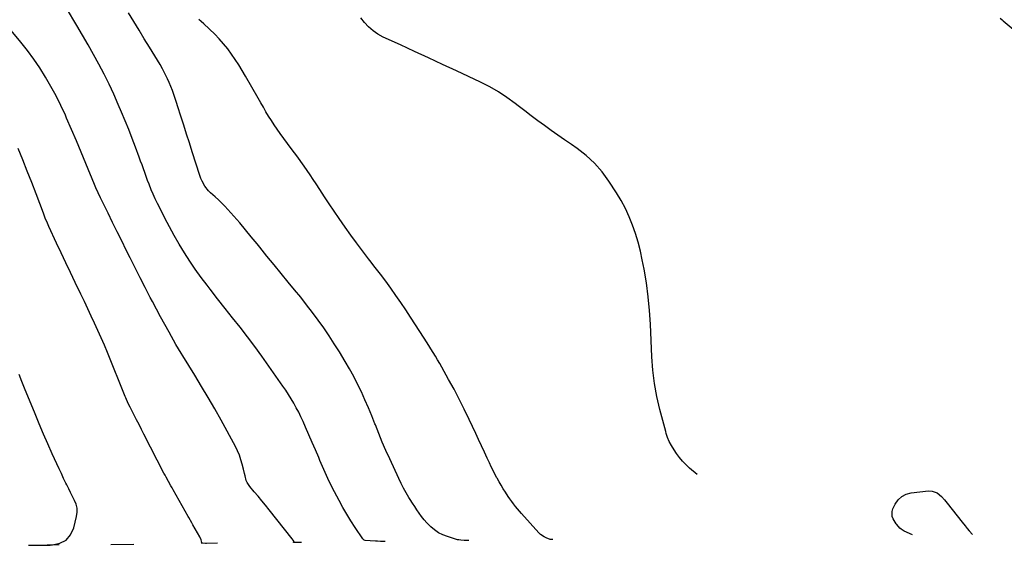
# Model space of a CAD drawing. Units: inches. Extents: x 1894449 to 1899749, y 368755 to 373958.
# Drawn here: x 1898118 to 1898926, y 368795 to 369227 of the extents above; entities that cross this region are included whole.
import ezdxf

# ---------------------------------------------------------------- set-up
doc = ezdxf.new("R2010")
doc.units = ezdxf.units.IN
doc.header["$MEASUREMENT"] = 0
doc.layers.add('7', color=7, linetype='Continuous')
doc.layers.add('8', color=7, linetype='Continuous')

msp = doc.modelspace()

# ---------------------------------------------------------------- linework, layer by layer
at = {"layer": '7', "color": 18}
for points in [[(1898486.81, 368798.94, 1682), (1898483.03, 368799, 1682), (1898480.13, 368799.17, 1682), (1898478.41, 368799.38, 1682), (1898477.57, 368799.57, 1682), (1898476.73, 368799.8, 1682), (1898469.17, 368802.15, 1682), (1898465.45, 368803.6, 1682), (1898461.92, 368805.37, 1682), (1898458.67, 368807.62, 1682), (1898455.6, 368810.18, 1682), (1898452.26, 368813.55, 1682), (1898450.04, 368816.02, 1682), (1898447.97, 368818.63, 1682), (1898446, 368821.33, 1682), (1898444.13, 368824.1, 1682), (1898442.29, 368826.88, 1682), (1898440.47, 368829.69, 1682), (1898438.68, 368832.51, 1682), (1898437.55, 368834.31, 1682), (1898435.29, 368838.08, 1682), (1898433.12, 368841.91, 1682), (1898431.11, 368845.81, 1682), (1898429.19, 368849.78, 1682), (1898421.8, 368865.89, 1682), (1898418.7, 368872.81, 1682), (1898415.68, 368879.78, 1682), (1898412.8, 368886.79, 1682), (1898410, 368893.85, 1682), (1898409.65, 368894.75, 1682), (1898407.02, 368901.35, 1682), (1898404.31, 368907.92, 1682), (1898401.47, 368914.43, 1682), (1898398.54, 368920.9, 1682), (1898395.45, 368927.3, 1682), (1898392.22, 368933.62, 1682), (1898388.79, 368939.83, 1682), (1898385.22, 368945.97, 1682), (1898380.45, 368953.87, 1682), (1898376.3, 368960.53, 1682), (1898372.04, 368967.11, 1682), (1898367.6, 368973.58, 1682), (1898363.05, 368979.97, 1682), (1898358.35, 368986.26, 1682), (1898353.59, 368992.5, 1682), (1898348.71, 368998.64, 1682), (1898343.76, 369004.74, 1682), (1898338.56, 369011.02, 1682), (1898332.68, 369018.16, 1682), (1898326.82, 369025.32, 1682), (1898320.99, 369032.51, 1682), (1898315.18, 369039.71, 1682), (1898312.87, 369042.58, 1682), (1898308.19, 369048.33, 1682), (1898303.46, 369054.03, 1682), (1898298.66, 369059.68, 1682), (1898293.81, 369065.29, 1682), (1898288.89, 369070.89, 1682), (1898286.41, 369073.6, 1682), (1898283.84, 369076.24, 1682), (1898281.17, 369078.76, 1682), (1898278.41, 369081.21, 1682), (1898274.7, 369084.49, 1682), (1898273.05, 369086.21, 1682), (1898270.14, 369089.99, 1682), (1898267.78, 369094.14, 1682), (1898266.83, 369096.33, 1682), (1898266.01, 369098.58, 1682), (1898259.73, 369118.2, 1682), (1898257.4, 369125.47, 1682), (1898255.07, 369132.74, 1682), (1898252.73, 369140.02, 1682), (1898250.4, 369147.29, 1682), (1898247.87, 369155.16, 1682), (1898246.79, 369158.49, 1682), (1898245.69, 369161.82, 1682), (1898244.56, 369165.14, 1682), (1898243.42, 369168.45, 1682), (1898242.2, 369171.74, 1682), (1898240.89, 369174.98, 1682), (1898239.46, 369178.17, 1682), (1898237.32, 369182.52, 1682), (1898235.38, 369186.21, 1682), (1898233.38, 369189.87, 1682), (1898231.27, 369193.47, 1682), (1898229.1, 369197.04, 1682), (1898224.76, 369203.97, 1682), (1898220.38, 369210.98, 1682), (1898216.03, 369218.01, 1682), (1898211.72, 369225.06, 1682), (1898207.43, 369232.13, 1682)], [(1898555.57, 368799.71, 1684), (1898554.22, 368799.75, 1684), (1898553.5, 368799.87, 1684), (1898550.15, 368801.12, 1684), (1898548.47, 368801.9, 1684), (1898545.44, 368803.97, 1684), (1898544.11, 368805.26, 1684), (1898529.91, 368821.1, 1684), (1898528.24, 368823.02, 1684), (1898526.61, 368824.97, 1684), (1898525.03, 368826.96, 1684), (1898523.48, 368828.98, 1684), (1898521.98, 368831.04, 1684), (1898520.51, 368833.11, 1684), (1898519.07, 368835.21, 1684), (1898516.77, 368838.67, 1684), (1898514.97, 368841.49, 1684), (1898513.22, 368844.34, 1684), (1898511.54, 368847.23, 1684), (1898509.9, 368850.16, 1684), (1898509.82, 368850.32, 1684), (1898508.21, 368853.36, 1684), (1898506.63, 368856.42, 1684), (1898505.12, 368859.51, 1684), (1898503.65, 368862.61, 1684), (1898501.85, 368866.52, 1684), (1898499.5, 368871.6, 1684), (1898497.15, 368876.68, 1684), (1898494.79, 368881.75, 1684), (1898492.43, 368886.82, 1684), (1898487.02, 368898.39, 1684), (1898483.03, 368906.7, 1684), (1898478.91, 368914.95, 1684), (1898474.61, 368923.11, 1684), (1898470.19, 368931.2, 1684), (1898464.58, 368941.21, 1684), (1898462.86, 368944.24, 1684), (1898461.1, 368947.26, 1684), (1898459.31, 368950.26, 1684), (1898457.49, 368953.24, 1684), (1898455.65, 368956.21, 1684), (1898453.79, 368959.17, 1684), (1898451.92, 368962.12, 1684), (1898450.04, 368965.06, 1684), (1898438.91, 368982.42, 1684), (1898434.99, 368988.41, 1684), (1898431, 368994.35, 1684), (1898426.91, 369000.22, 1684), (1898422.74, 369006.03, 1684), (1898418.5, 369011.79, 1684), (1898414.22, 369017.53, 1684), (1898409.89, 369023.23, 1684), (1898405.53, 369028.91, 1684), (1898404.41, 369030.36, 1684), (1898399.51, 369036.78, 1684), (1898394.67, 369043.25, 1684), (1898389.93, 369049.79, 1684), (1898385.26, 369056.37, 1684), (1898380.27, 369063.5, 1684), (1898376.22, 369069.38, 1684), (1898372.22, 369075.28, 1684), (1898368.29, 369081.24, 1684), (1898364.41, 369087.22, 1684), (1898361.51, 369091.75, 1684), (1898359.08, 369095.48, 1684), (1898356.61, 369099.17, 1684), (1898354.08, 369102.83, 1684), (1898351.51, 369106.45, 1684), (1898348.9, 369110.05, 1684), (1898346.28, 369113.65, 1684), (1898343.65, 369117.24, 1684), (1898341.01, 369120.82, 1684), (1898331.85, 369133.2, 1684), (1898329.37, 369136.66, 1684), (1898326.97, 369140.16, 1684), (1898324.66, 369143.74, 1684), (1898322.43, 369147.36, 1684), (1898320.25, 369151.02, 1684), (1898318.09, 369154.69, 1684), (1898315.95, 369158.37, 1684), (1898313.82, 369162.06, 1684), (1898303.34, 369180.29, 1684), (1898300.62, 369184.9, 1684), (1898297.83, 369189.47, 1684), (1898294.93, 369193.98, 1684), (1898291.96, 369198.44, 1684), (1898288.81, 369202.75, 1684), (1898285.48, 369206.92, 1684), (1898281.9, 369210.86, 1684), (1898278.13, 369214.65, 1684), (1898269.11, 369223.19, 1684), (1898267.13, 369225.02, 1684), (1898265.11, 369226.81, 1684)], [(1898674.17, 368853.1, 1686), (1898668, 368858.41, 1686), (1898665.03, 368861.18, 1686), (1898662.24, 368864.09, 1686), (1898659.69, 368867.22, 1686), (1898657.3, 368870.5, 1686), (1898653.92, 368875.56, 1686), (1898652.99, 368877.05, 1686), (1898651.32, 368880.15, 1686), (1898649.93, 368883.39, 1686), (1898648.8, 368886.73, 1686), (1898648.32, 368888.42, 1686), (1898643.63, 368906.4, 1686), (1898641.19, 368917.16, 1686), (1898639.2, 368927.98, 1686), (1898637.89, 368938.9, 1686), (1898637.04, 368949.89, 1686), (1898635.81, 368976.47, 1686), (1898635.05, 368987.82, 1686), (1898633.98, 368999.14, 1686), (1898632.45, 369010.41, 1686), (1898630.6, 369021.64, 1686), (1898629.16, 369029.4, 1686), (1898627.62, 369036.67, 1686), (1898625.82, 369043.87, 1686), (1898623.64, 369050.97, 1686), (1898621.21, 369057.99, 1686), (1898618.38, 369064.86, 1686), (1898615.26, 369071.58, 1686), (1898611.72, 369078.09, 1686), (1898607.89, 369084.45, 1686), (1898601.77, 369093.93, 1686), (1898596.16, 369101.58, 1686), (1898590.01, 369108.71, 1686), (1898583.07, 369115.05, 1686), (1898575.59, 369120.88, 1686), (1898570.94, 369124.08, 1686), (1898565.39, 369127.93, 1686), (1898559.86, 369131.81, 1686), (1898554.35, 369135.74, 1686), (1898548.88, 369139.69, 1686), (1898543.43, 369143.7, 1686), (1898538.01, 369147.74, 1686), (1898532.63, 369151.83, 1686), (1898527.28, 369155.95, 1686), (1898524.76, 369157.91, 1686), (1898518.03, 369162.8, 1686), (1898511.1, 369167.37, 1686), (1898503.88, 369171.48, 1686), (1898496.46, 369175.27, 1686), (1898476.76, 369184.52, 1686), (1898465.23, 369189.92, 1686), (1898453.68, 369195.29, 1686), (1898442.12, 369200.63, 1686), (1898430.55, 369205.94, 1686), (1898416.39, 369212.4, 1686), (1898412.1, 369214.74, 1686), (1898408.09, 369217.43, 1686), (1898404.5, 369220.65, 1686), (1898401.18, 369224.23, 1686), (1898398.07, 369228.08, 1686)], [(1898922.92, 369227.76, 1686), (1898924.59, 369226.41, 1686), (1898925.41, 369225.73, 1686), (1898943.65, 369210.45, 1686)], [(1898349.3, 368797.4, 1678), (1898342.84, 368797.39, 1678), (1898342.79, 368797.42, 1678), (1898342.76, 368797.46, 1678), (1898342.77, 368797.5, 1678), (1898342.8, 368797.55, 1678), (1898343.26, 368797.73, 1678), (1898343.29, 368797.76, 1678), (1898343.3, 368797.8, 1678), (1898342.68, 368799.14, 1678), (1898341.82, 368800.44, 1678), (1898322.96, 368824.09, 1678), (1898319.93, 368827.85, 1678), (1898316.88, 368831.59, 1678), (1898313.78, 368835.3, 1678), (1898310.67, 368838.99, 1678), (1898306.91, 368843.38, 1678), (1898304.8, 368846.54, 1678), (1898304.07, 368848.28, 1678), (1898303.04, 368851.99, 1678), (1898302.59, 368853.88, 1678), (1898301.69, 368857.65, 1678), (1898300.77, 368861.51, 1678), (1898299.72, 368865.28, 1678), (1898298.47, 368868.96, 1678), (1898296.93, 368872.54, 1678), (1898295.2, 368876.04, 1678), (1898283.42, 368897.66, 1678), (1898278.21, 368907.02, 1678), (1898272.9, 368916.31, 1678), (1898267.42, 368925.52, 1678), (1898261.83, 368934.65, 1678), (1898251.93, 368950.55, 1678), (1898250.51, 368952.84, 1678), (1898248.39, 368956.29, 1678), (1898246.36, 368959.79, 1678), (1898240.67, 368969.94, 1678), (1898237.19, 368976.21, 1678), (1898233.74, 368982.5, 1678), (1898230.34, 368988.81, 1678), (1898226.97, 368995.14, 1678), (1898225.18, 368998.54, 1678), (1898220.98, 369006.6, 1678), (1898216.83, 369014.68, 1678), (1898212.74, 369022.8, 1678), (1898208.71, 369030.94, 1678), (1898205.6, 369037.27, 1678), (1898201.86, 369044.89, 1678), (1898198.11, 369052.51, 1678), (1898194.35, 369060.13, 1678), (1898190.59, 369067.75, 1678), (1898184.43, 369080.23, 1678), (1898182.44, 369084.38, 1678), (1898180.56, 369088.58, 1678), (1898179.96, 369089.99, 1678), (1898179.38, 369091.41, 1678), (1898172.46, 369108.42, 1678), (1898168.59, 369117.81, 1678), (1898164.67, 369127.18, 1678), (1898160.67, 369136.51, 1678), (1898156.61, 369145.82, 1678), (1898155.54, 369148.25, 1678), (1898151.83, 369156.25, 1678), (1898147.92, 369164.15, 1678), (1898143.71, 369171.89, 1678), (1898139.31, 369179.53, 1678), (1898134.59, 369186.98, 1678), (1898129.65, 369194.27, 1678), (1898124.39, 369201.33, 1678), (1898118.91, 369208.24, 1678), (1898104.45, 369225.62, 1678)], [(1898280.55, 368796.63, 1676), (1898271.33, 368796.6, 1676), (1898270.52, 368796.6, 1676), (1898268.1, 368796.65, 1676), (1898267.12, 368796.68, 1676), (1898267.08, 368796.7, 1676), (1898267.06, 368796.74, 1676), (1898267.07, 368796.77, 1676), (1898267.34, 368796.91, 1676), (1898267.51, 368797.07, 1676), (1898267.58, 368797.28, 1676), (1898267.01, 368799.53, 1676), (1898265.91, 368802, 1676), (1898260.29, 368811.75, 1676), (1898259.29, 368813.48, 1676), (1898256.82, 368817.81, 1676), (1898256.33, 368818.68, 1676), (1898244.06, 368840.53, 1676), (1898243.1, 368842.24, 1676), (1898242.14, 368843.96, 1676), (1898240.23, 368847.39, 1676), (1898238.35, 368850.84, 1676), (1898237.43, 368852.58, 1676), (1898236.52, 368854.32, 1676), (1898220.06, 368886.24, 1676), (1898218.05, 368890.16, 1676), (1898216.04, 368894.07, 1676), (1898214.03, 368897.99, 1676), (1898212.04, 368901.91, 1676), (1898209.28, 368907.32, 1676), (1898208.67, 368908.54, 1676), (1898207.49, 368911.01, 1676), (1898205.83, 368914.77, 1676), (1898205.3, 368916.04, 1676), (1898204.78, 368917.3, 1676), (1898190.14, 368953.22, 1676), (1898187.61, 368959.3, 1676), (1898185.02, 368965.35, 1676), (1898182.34, 368971.35, 1676), (1898179.6, 368977.34, 1676), (1898176.79, 368983.29, 1676), (1898173.98, 368989.24, 1676), (1898171.14, 368995.18, 1676), (1898168.29, 369001.12, 1676), (1898163.59, 369010.88, 1676), (1898159.72, 369018.94, 1676), (1898155.87, 369027.02, 1676), (1898152.07, 369035.12, 1676), (1898148.3, 369043.24, 1676), (1898142.03, 369056.78, 1676), (1898140.82, 369059.49, 1676), (1898139.1, 369063.61, 1676), (1898137.48, 369067.77, 1676), (1898131.49, 369083.7, 1676), (1898127.92, 369093.04, 1676), (1898124.28, 369102.35, 1676), (1898120.55, 369111.63, 1676), (1898116.76, 369120.88, 1676)], [(1898150.43, 368795.27, 1674), (1898140.62, 368795.21, 1674), (1898140.62, 368795.25, 1674), (1898145.05, 368795.31, 1674), (1898151.12, 368796.7, 1674), (1898156.23, 368799.3, 1674), (1898159.89, 368803.7, 1674), (1898162.58, 368809.31, 1674), (1898164.82, 368818.67, 1674), (1898165.25, 368822.09, 1674), (1898165.19, 368825.44, 1674), (1898164.42, 368828.7, 1674), (1898163.17, 368831.91, 1674), (1898161.53, 368835.07, 1674), (1898159.91, 368838.24, 1674), (1898158.31, 368841.42, 1674), (1898156.74, 368844.61, 1674), (1898156.04, 368846.03, 1674), (1898154.15, 368849.95, 1674), (1898152.28, 368853.87, 1674), (1898150.44, 368857.81, 1674), (1898148.62, 368861.77, 1674), (1898144.85, 368870.09, 1674), (1898141.21, 368878.23, 1674), (1898137.64, 368886.4, 1674), (1898134.16, 368894.62, 1674), (1898130.76, 368902.86, 1674), (1898122.12, 368924.08, 1674), (1898119.9, 368929.6, 1674), (1898117.68, 368935.13, 1674)], [(1898850.95, 368803.72, 1688), (1898844.15, 368806.73, 1688), (1898841.72, 368808.16, 1688), (1898840.66, 368809.08, 1688), (1898837.99, 368812.15, 1688), (1898837.6, 368812.72, 1688), (1898835.15, 368816.68, 1688), (1898834.32, 368818.68, 1688), (1898834.12, 368822.75, 1688), (1898834.76, 368824.82, 1688), (1898836.71, 368828.8, 1688), (1898839.14, 368832.27, 1688), (1898842.05, 368835.07, 1688), (1898845.66, 368836.87, 1688), (1898849.73, 368838.01, 1688), (1898863.95, 368839.65, 1688), (1898866.99, 368839.59, 1688), (1898871.27, 368837.99, 1688), (1898874.86, 368835.11, 1688), (1898877.29, 368832.34, 1688), (1898878.38, 368831.03, 1688), (1898879.45, 368829.7, 1688), (1898891.71, 368814.11, 1688), (1898894.13, 368810.92, 1688), (1898895.72, 368808.75, 1688), (1898897.41, 368806.77, 1688), (1898900.19, 368803.99, 1688)], [(1898125.38, 368794.99, 1672), (1898143.04, 368795.09, 1672)], [(1898192.9, 368795.75, 1674), (1898211.79, 368795.86, 1674)]]:
    msp.add_polyline3d(points, dxfattribs=at)
at = {"layer": '8', "color": 18}
msp.add_polyline3d([(1898418.06, 368798.17, 1680), (1898414.24, 368798.18, 1680), (1898411.72, 368798.27, 1680), (1898410.04, 368798.37, 1680), (1898405.75, 368798.58, 1680), (1898401.58, 368799.02, 1680), (1898400.87, 368799.33, 1680), (1898399.72, 368800.41, 1680), (1898393.47, 368809.71, 1680), (1898389.95, 368815.12, 1680), (1898386.55, 368820.6, 1680), (1898383.32, 368826.18, 1680), (1898380.21, 368831.83, 1680), (1898378.31, 368835.39, 1680), (1898374.62, 368842.58, 1680), (1898371.07, 368849.84, 1680), (1898367.73, 368857.19, 1680), (1898364.52, 368864.61, 1680), (1898363.53, 368867.01, 1680), (1898360.9, 368873.27, 1680), (1898358.24, 368879.51, 1680), (1898355.53, 368885.73, 1680), (1898352.79, 368891.94, 1680), (1898350.68, 368896.69, 1680), (1898348.92, 368900.48, 1680), (1898347.08, 368904.24, 1680), (1898345.12, 368907.94, 1680), (1898343.09, 368911.61, 1680), (1898340.96, 368915.21, 1680), (1898338.77, 368918.78, 1680), (1898336.48, 368922.28, 1680), (1898334.14, 368925.75, 1680), (1898322.69, 368942.2, 1680), (1898316.94, 368950.29, 1680), (1898311.09, 368958.31, 1680), (1898305.08, 368966.2, 1680), (1898298.98, 368974.03, 1680), (1898292.81, 368981.8, 1680), (1898286.65, 368989.59, 1680), (1898280.53, 368997.4, 1680), (1898274.42, 369005.23, 1680), (1898271.86, 369008.51, 1680), (1898266.96, 369015.03, 1680), (1898262.21, 369021.65, 1680), (1898257.67, 369028.42, 1680), (1898253.28, 369035.29, 1680), (1898249.09, 369042.28, 1680), (1898245, 369049.34, 1680), (1898241.09, 369056.49, 1680), (1898237.29, 369063.71, 1680), (1898233.01, 369072.09, 1680), (1898231.18, 369075.78, 1680), (1898229.41, 369079.5, 1680), (1898227.73, 369083.25, 1680), (1898226.11, 369087.04, 1680), (1898224.27, 369091.54, 1680), (1898223.05, 369094.69, 1680), (1898221.87, 369097.85, 1680), (1898220.74, 369101.03, 1680), (1898219.62, 369104.21, 1680), (1898218.49, 369107.39, 1680), (1898217.34, 369110.57, 1680), (1898216.19, 369113.74, 1680), (1898213.18, 369121.93, 1680), (1898210.45, 369129.17, 1680), (1898207.65, 369136.38, 1680), (1898204.72, 369143.54, 1680), (1898201.72, 369150.67, 1680), (1898199.02, 369156.96, 1680), (1898195.29, 369165.33, 1680), (1898191.41, 369173.64, 1680), (1898187.32, 369181.85, 1680), (1898183.08, 369189.98, 1680), (1898178.69, 369198.04, 1680), (1898174.23, 369206.05, 1680), (1898169.66, 369214.01, 1680), (1898165.02, 369221.93, 1680), (1898156.55, 369236.16, 1680)], dxfattribs=at)

doc.saveas('drawing.dxf')
